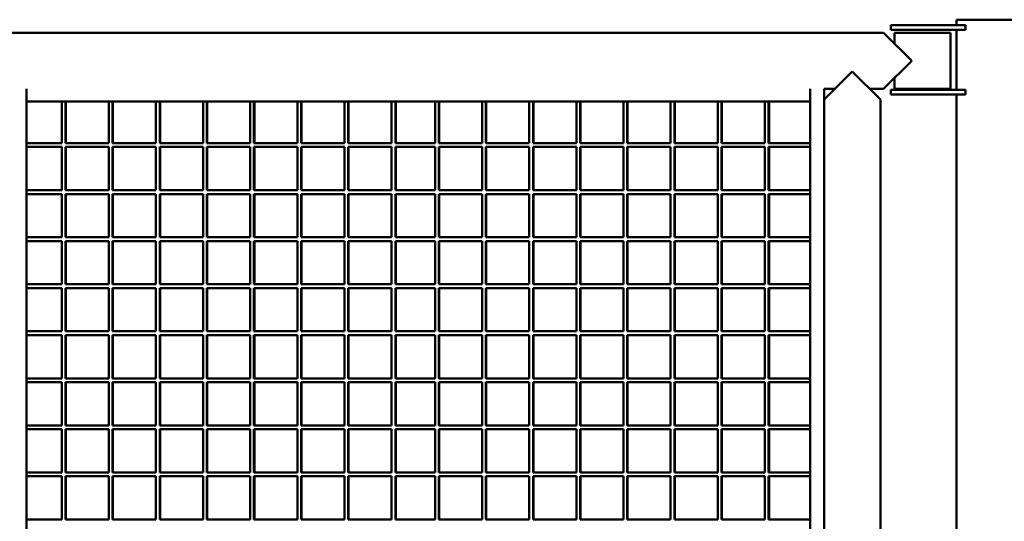
# Model space of a CAD drawing. Units: millimetres. Extents: x 4232 to 40378, y 4102 to 23238.
# Drawn here: x 20837 to 21890, y 19817 to 20353 of the extents above; entities that cross this region are included whole.
import ezdxf

# ---------------------------------------------------------------- set-up
doc = ezdxf.new("R2010")
doc.units = ezdxf.units.MM
doc.header["$LTSCALE"] = 100
doc.layers.add('Visibile (ISO)', color=7, linetype='Continuous', lineweight=50)

msp = doc.modelspace()

# ---------------------------------------------------------------- linework, layer by layer
at = {"layer": 'Visibile (ISO)'}
for p, q in [((21768.7, 20347.4), (21793.7, 20347.4)), ((21768.7, 20347.4), (21768.7, 20342.4)), ((21848.7, 20347.4), (21793.7, 20347.4)), ((21839.2, 20353.4), (21941.2, 20353.4)), ((21839.2, 20353.4), (21839.2, 20347.4)), ((21848.7, 20342.4), (21848.7, 20347.4)), ((18904.2, 20339.4), (21761.2, 20339.4)), ((21761.2, 20339.4), (21791.2, 20309.4)), ((21793.7, 20342.4), (21768.7, 20342.4)), ((21772.7, 20339.4), (21832.7, 20339.4)), ((21772.7, 20327.9), (21772.7, 20339.4)), ((21793.7, 20342.4), (21848.7, 20342.4)), ((21832.7, 20279.4), (21832.7, 20339.4)), ((21839.2, 20342.4), (21839.2, 20278.4)), ((21791.2, 20309.4), (21761.2, 20279.4)), ((21697.7, 20267.9), (21727.7, 20297.9)), ((21727.7, 20297.9), (21757.7, 20267.9)), ((21772.7, 20279.4), (21772.7, 20290.9)), ((20844.7, 20279.6), (20844.7, 20265.9)), ((20844.7, 20279.6), (20844.7, 19402.9)), ((21682.7, 20265.9), (21682.7, 20279.6)), ((21682.7, 19402.9), (21682.7, 20279.6)), ((21697.7, 20279.6), (21697.7, 19402.9)), ((21697.7, 20279.4), (21709.2, 20279.4)), ((21746.2, 20279.4), (21761.2, 20279.4)), ((21768.7, 20278.4), (21793.7, 20278.4)), ((21768.7, 20278.4), (21768.7, 20273.4)), ((21793.7, 20273.4), (21768.7, 20273.4)), ((21832.7, 20279.4), (21772.7, 20279.4)), ((21848.7, 20278.4), (21793.7, 20278.4)), ((21793.7, 20273.4), (21848.7, 20273.4)), ((21839.2, 20273.4), (21839.2, 19407.4)), ((21848.7, 20273.4), (21848.7, 20278.4)), ((21682.7, 20265.9), (20844.7, 20265.9)), ((20882.2, 20221.2), (20882.2, 20265.9)), ((20886.2, 20221.2), (20886.2, 20265.9)), ((20886.6, 20221.2), (20886.6, 20265.9)), ((20932.6, 20221.2), (20932.6, 20265.9)), ((20936.6, 20221.2), (20936.6, 20265.9)), ((20937, 20221.2), (20937, 20265.9)), ((20983, 20221.2), (20983, 20265.9)), ((20987, 20221.2), (20987, 20265.9)), ((20987.4, 20221.2), (20987.4, 20265.9)), ((21033.4, 20221.2), (21033.4, 20265.9)), ((21037.4, 20221.2), (21037.4, 20265.9)), ((21037.8, 20221.2), (21037.8, 20265.9)), ((21083.8, 20221.2), (21083.8, 20265.9)), ((21087.8, 20221.2), (21087.8, 20265.9)), ((21088.2, 20221.2), (21088.2, 20265.9)), ((21134.2, 20221.2), (21134.2, 20265.9)), ((21138.2, 20221.2), (21138.2, 20265.9)), ((21138.6, 20221.2), (21138.6, 20265.9)), ((21184.6, 20221.2), (21184.6, 20265.9)), ((21188.6, 20221.2), (21188.6, 20265.9)), ((21189, 20221.2), (21189, 20265.9)), ((21235, 20221.2), (21235, 20265.9)), ((21239, 20221.2), (21239, 20265.9)), ((21239.4, 20221.2), (21239.4, 20265.9)), ((21281.4, 20221.2), (21281.4, 20265.9)), ((21285.4, 20221.2), (21285.4, 20265.9)), ((21285.8, 20221.2), (21285.8, 20265.9)), ((21331.8, 20221.2), (21331.8, 20265.9)), ((21335.8, 20221.2), (21335.8, 20265.9)), ((21336.2, 20221.2), (21336.2, 20265.9)), ((21382.2, 20221.2), (21382.2, 20265.9)), ((21386.2, 20221.2), (21386.2, 20265.9)), ((21386.6, 20221.2), (21386.6, 20265.9)), ((21432.6, 20221.2), (21432.6, 20265.9)), ((21436.6, 20221.2), (21436.6, 20265.9)), ((21437, 20221.2), (21437, 20265.9)), ((21483, 20221.2), (21483, 20265.9)), ((21487, 20221.2), (21487, 20265.9)), ((21487.4, 20221.2), (21487.4, 20265.9)), ((21533.4, 20221.2), (21533.4, 20265.9)), ((21537.4, 20221.2), (21537.4, 20265.9)), ((21537.8, 20221.2), (21537.8, 20265.9)), ((21583.8, 20221.2), (21583.8, 20265.9)), ((21587.8, 20221.2), (21587.8, 20265.9)), ((21588.2, 20221.2), (21588.2, 20265.9)), ((21634.2, 20221.2), (21634.2, 20265.9)), ((21638.2, 20221.2), (21638.2, 20265.9)), ((21638.6, 20221.2), (21638.6, 20265.9)), ((21757.7, 19411.9), (21757.7, 20267.9)), ((20882.2, 20221.2), (20844.7, 20221.2)), ((20932.6, 20221.2), (20886.2, 20221.2)), ((20983, 20221.2), (20936.6, 20221.2)), ((21033.4, 20221.2), (20987, 20221.2)), ((21083.8, 20221.2), (21037.4, 20221.2)), ((21134.2, 20221.2), (21087.8, 20221.2)), ((21184.6, 20221.2), (21138.2, 20221.2)), ((21235, 20221.2), (21188.6, 20221.2)), ((21281.4, 20221.2), (21239, 20221.2)), ((21331.8, 20221.2), (21285.4, 20221.2)), ((21382.2, 20221.2), (21335.8, 20221.2)), ((21432.6, 20221.2), (21386.2, 20221.2)), ((21483, 20221.2), (21436.6, 20221.2)), ((21533.4, 20221.2), (21487, 20221.2)), ((21583.8, 20221.2), (21537.4, 20221.2)), ((21634.2, 20221.2), (21587.8, 20221.2)), ((21682.7, 20221.2), (21638.2, 20221.2)), ((20882.2, 20217.2), (20844.7, 20217.2)), ((20882.2, 20170.9), (20882.2, 20217.2)), ((20932.6, 20217.2), (20886.2, 20217.2)), ((20886.2, 20170.9), (20886.2, 20217.2)), ((20886.6, 20170.9), (20886.6, 20217.2)), ((20932.6, 20170.9), (20932.6, 20217.2)), ((20983, 20217.2), (20936.6, 20217.2)), ((20936.6, 20170.9), (20936.6, 20217.2)), ((20937, 20170.9), (20937, 20217.2)), ((20983, 20170.9), (20983, 20217.2)), ((21033.4, 20217.2), (20987, 20217.2)), ((20987, 20170.9), (20987, 20217.2)), ((20987.4, 20170.9), (20987.4, 20217.2)), ((21033.4, 20170.9), (21033.4, 20217.2)), ((21083.8, 20217.2), (21037.4, 20217.2)), ((21037.4, 20170.9), (21037.4, 20217.2)), ((21037.8, 20170.9), (21037.8, 20217.2)), ((21083.8, 20170.9), (21083.8, 20217.2)), ((21134.2, 20217.2), (21087.8, 20217.2)), ((21087.8, 20170.9), (21087.8, 20217.2)), ((21088.2, 20170.9), (21088.2, 20217.2)), ((21134.2, 20170.9), (21134.2, 20217.2)), ((21184.6, 20217.2), (21138.2, 20217.2)), ((21138.2, 20170.9), (21138.2, 20217.2)), ((21138.6, 20170.9), (21138.6, 20217.2)), ((21184.6, 20170.9), (21184.6, 20217.2)), ((21235, 20217.2), (21188.6, 20217.2)), ((21188.6, 20170.9), (21188.6, 20217.2)), ((21189, 20170.9), (21189, 20217.2)), ((21235, 20170.9), (21235, 20217.2)), ((21281.4, 20217.2), (21239, 20217.2)), ((21239, 20170.9), (21239, 20217.2)), ((21239.4, 20170.9), (21239.4, 20217.2)), ((21281.4, 20170.9), (21281.4, 20217.2)), ((21331.8, 20217.2), (21285.4, 20217.2)), ((21285.4, 20170.9), (21285.4, 20217.2)), ((21285.8, 20170.9), (21285.8, 20217.2)), ((21331.8, 20170.9), (21331.8, 20217.2)), ((21382.2, 20217.2), (21335.8, 20217.2)), ((21335.8, 20170.9), (21335.8, 20217.2)), ((21336.2, 20170.9), (21336.2, 20217.2)), ((21382.2, 20170.9), (21382.2, 20217.2)), ((21432.6, 20217.2), (21386.2, 20217.2)), ((21386.2, 20170.9), (21386.2, 20217.2)), ((21386.6, 20170.9), (21386.6, 20217.2)), ((21432.6, 20170.9), (21432.6, 20217.2)), ((21483, 20217.2), (21436.6, 20217.2)), ((21436.6, 20170.9), (21436.6, 20217.2)), ((21437, 20170.9), (21437, 20217.2)), ((21483, 20170.9), (21483, 20217.2)), ((21533.4, 20217.2), (21487, 20217.2)), ((21487, 20170.9), (21487, 20217.2)), ((21487.4, 20170.9), (21487.4, 20217.2)), ((21533.4, 20170.9), (21533.4, 20217.2)), ((21583.8, 20217.2), (21537.4, 20217.2)), ((21537.4, 20170.9), (21537.4, 20217.2)), ((21537.8, 20170.9), (21537.8, 20217.2)), ((21583.8, 20170.9), (21583.8, 20217.2)), ((21634.2, 20217.2), (21587.8, 20217.2)), ((21587.8, 20170.9), (21587.8, 20217.2)), ((21588.2, 20170.9), (21588.2, 20217.2)), ((21634.2, 20170.9), (21634.2, 20217.2)), ((21682.7, 20217.2), (21638.2, 20217.2)), ((21638.2, 20170.9), (21638.2, 20217.2)), ((21638.6, 20170.9), (21638.6, 20217.2)), ((20882.2, 20170.9), (20844.7, 20170.9)), ((20882.2, 20166.9), (20844.7, 20166.9)), ((20882.2, 20120.6), (20882.2, 20166.9)), ((20932.6, 20170.9), (20886.2, 20170.9)), ((20932.6, 20166.9), (20886.2, 20166.9)), ((20886.2, 20120.6), (20886.2, 20166.9)), ((20886.6, 20120.6), (20886.6, 20166.9)), ((20932.6, 20120.6), (20932.6, 20166.9)), ((20983, 20170.9), (20936.6, 20170.9)), ((20983, 20166.9), (20936.6, 20166.9)), ((20936.6, 20120.6), (20936.6, 20166.9)), ((20937, 20120.6), (20937, 20166.9)), ((20983, 20120.6), (20983, 20166.9)), ((21033.4, 20170.9), (20987, 20170.9)), ((21033.4, 20166.9), (20987, 20166.9)), ((20987, 20120.6), (20987, 20166.9)), ((20987.4, 20120.6), (20987.4, 20166.9)), ((21033.4, 20120.6), (21033.4, 20166.9)), ((21083.8, 20170.9), (21037.4, 20170.9)), ((21083.8, 20166.9), (21037.4, 20166.9)), ((21037.4, 20120.6), (21037.4, 20166.9)), ((21037.8, 20120.6), (21037.8, 20166.9)), ((21083.8, 20120.6), (21083.8, 20166.9)), ((21134.2, 20170.9), (21087.8, 20170.9)), ((21134.2, 20166.9), (21087.8, 20166.9)), ((21087.8, 20120.6), (21087.8, 20166.9)), ((21088.2, 20120.6), (21088.2, 20166.9)), ((21134.2, 20120.6), (21134.2, 20166.9)), ((21184.6, 20170.9), (21138.2, 20170.9)), ((21184.6, 20166.9), (21138.2, 20166.9)), ((21138.2, 20120.6), (21138.2, 20166.9)), ((21138.6, 20120.6), (21138.6, 20166.9)), ((21184.6, 20120.6), (21184.6, 20166.9)), ((21235, 20170.9), (21188.6, 20170.9)), ((21235, 20166.9), (21188.6, 20166.9)), ((21188.6, 20120.6), (21188.6, 20166.9)), ((21189, 20120.6), (21189, 20166.9)), ((21235, 20120.6), (21235, 20166.9)), ((21281.4, 20170.9), (21239, 20170.9)), ((21281.4, 20166.9), (21239, 20166.9)), ((21239, 20120.6), (21239, 20166.9)), ((21239.4, 20120.6), (21239.4, 20166.9)), ((21281.4, 20120.6), (21281.4, 20166.9)), ((21331.8, 20170.9), (21285.4, 20170.9)), ((21331.8, 20166.9), (21285.4, 20166.9)), ((21285.4, 20120.6), (21285.4, 20166.9)), ((21285.8, 20120.6), (21285.8, 20166.9)), ((21331.8, 20120.6), (21331.8, 20166.9)), ((21382.2, 20170.9), (21335.8, 20170.9)), ((21382.2, 20166.9), (21335.8, 20166.9)), ((21335.8, 20120.6), (21335.8, 20166.9)), ((21336.2, 20120.6), (21336.2, 20166.9)), ((21382.2, 20120.6), (21382.2, 20166.9)), ((21432.6, 20170.9), (21386.2, 20170.9)), ((21432.6, 20166.9), (21386.2, 20166.9)), ((21386.2, 20120.6), (21386.2, 20166.9)), ((21386.6, 20120.6), (21386.6, 20166.9)), ((21432.6, 20120.6), (21432.6, 20166.9)), ((21483, 20170.9), (21436.6, 20170.9)), ((21483, 20166.9), (21436.6, 20166.9)), ((21436.6, 20120.6), (21436.6, 20166.9)), ((21437, 20120.6), (21437, 20166.9)), ((21483, 20120.6), (21483, 20166.9)), ((21533.4, 20170.9), (21487, 20170.9)), ((21533.4, 20166.9), (21487, 20166.9)), ((21487, 20120.6), (21487, 20166.9)), ((21487.4, 20120.6), (21487.4, 20166.9)), ((21533.4, 20120.6), (21533.4, 20166.9)), ((21583.8, 20170.9), (21537.4, 20170.9)), ((21583.8, 20166.9), (21537.4, 20166.9)), ((21537.4, 20120.6), (21537.4, 20166.9)), ((21537.8, 20120.6), (21537.8, 20166.9)), ((21583.8, 20120.6), (21583.8, 20166.9)), ((21634.2, 20170.9), (21587.8, 20170.9)), ((21634.2, 20166.9), (21587.8, 20166.9)), ((21587.8, 20120.6), (21587.8, 20166.9)), ((21588.2, 20120.6), (21588.2, 20166.9)), ((21634.2, 20120.6), (21634.2, 20166.9)), ((21682.7, 20170.9), (21638.2, 20170.9)), ((21682.7, 20166.9), (21638.2, 20166.9)), ((21638.2, 20120.6), (21638.2, 20166.9)), ((21638.6, 20120.6), (21638.6, 20166.9)), ((20882.2, 20120.6), (20844.7, 20120.6)), ((20882.2, 20116.6), (20844.7, 20116.6)), ((20882.2, 20070.3), (20882.2, 20116.6)), ((20932.6, 20120.6), (20886.2, 20120.6)), ((20932.6, 20116.6), (20886.2, 20116.6)), ((20886.2, 20070.3), (20886.2, 20116.6)), ((20886.6, 20070.3), (20886.6, 20116.6)), ((20932.6, 20070.3), (20932.6, 20116.6)), ((20983, 20120.6), (20936.6, 20120.6)), ((20983, 20116.6), (20936.6, 20116.6)), ((20936.6, 20070.3), (20936.6, 20116.6)), ((20937, 20070.3), (20937, 20116.6)), ((20983, 20070.3), (20983, 20116.6)), ((21033.4, 20120.6), (20987, 20120.6)), ((21033.4, 20116.6), (20987, 20116.6)), ((20987, 20070.3), (20987, 20116.6)), ((20987.4, 20070.3), (20987.4, 20116.6)), ((21033.4, 20070.3), (21033.4, 20116.6)), ((21083.8, 20120.6), (21037.4, 20120.6)), ((21083.8, 20116.6), (21037.4, 20116.6)), ((21037.4, 20070.3), (21037.4, 20116.6)), ((21037.8, 20070.3), (21037.8, 20116.6)), ((21083.8, 20070.3), (21083.8, 20116.6)), ((21134.2, 20120.6), (21087.8, 20120.6)), ((21134.2, 20116.6), (21087.8, 20116.6)), ((21087.8, 20070.3), (21087.8, 20116.6)), ((21088.2, 20070.3), (21088.2, 20116.6)), ((21134.2, 20070.3), (21134.2, 20116.6)), ((21184.6, 20120.6), (21138.2, 20120.6)), ((21184.6, 20116.6), (21138.2, 20116.6)), ((21138.2, 20070.3), (21138.2, 20116.6)), ((21138.6, 20070.3), (21138.6, 20116.6)), ((21184.6, 20070.3), (21184.6, 20116.6)), ((21235, 20120.6), (21188.6, 20120.6)), ((21235, 20116.6), (21188.6, 20116.6)), ((21188.6, 20070.3), (21188.6, 20116.6)), ((21189, 20070.3), (21189, 20116.6)), ((21235, 20070.3), (21235, 20116.6)), ((21281.4, 20120.6), (21239, 20120.6)), ((21281.4, 20116.6), (21239, 20116.6)), ((21239, 20070.3), (21239, 20116.6)), ((21239.4, 20070.3), (21239.4, 20116.6)), ((21281.4, 20070.3), (21281.4, 20116.6)), ((21331.8, 20120.6), (21285.4, 20120.6)), ((21331.8, 20116.6), (21285.4, 20116.6)), ((21285.4, 20070.3), (21285.4, 20116.6)), ((21285.8, 20070.3), (21285.8, 20116.6)), ((21331.8, 20070.3), (21331.8, 20116.6)), ((21382.2, 20120.6), (21335.8, 20120.6)), ((21382.2, 20116.6), (21335.8, 20116.6)), ((21335.8, 20070.3), (21335.8, 20116.6)), ((21336.2, 20070.3), (21336.2, 20116.6)), ((21382.2, 20070.3), (21382.2, 20116.6)), ((21432.6, 20120.6), (21386.2, 20120.6)), ((21432.6, 20116.6), (21386.2, 20116.6)), ((21386.2, 20070.3), (21386.2, 20116.6)), ((21386.6, 20070.3), (21386.6, 20116.6)), ((21432.6, 20070.3), (21432.6, 20116.6)), ((21483, 20120.6), (21436.6, 20120.6)), ((21483, 20116.6), (21436.6, 20116.6)), ((21436.6, 20070.3), (21436.6, 20116.6)), ((21437, 20070.3), (21437, 20116.6)), ((21483, 20070.3), (21483, 20116.6)), ((21533.4, 20120.6), (21487, 20120.6)), ((21533.4, 20116.6), (21487, 20116.6)), ((21487, 20070.3), (21487, 20116.6)), ((21487.4, 20070.3), (21487.4, 20116.6)), ((21533.4, 20070.3), (21533.4, 20116.6)), ((21583.8, 20120.6), (21537.4, 20120.6)), ((21583.8, 20116.6), (21537.4, 20116.6)), ((21537.4, 20070.3), (21537.4, 20116.6)), ((21537.8, 20070.3), (21537.8, 20116.6)), ((21583.8, 20070.3), (21583.8, 20116.6)), ((21634.2, 20120.6), (21587.8, 20120.6)), ((21634.2, 20116.6), (21587.8, 20116.6)), ((21587.8, 20070.3), (21587.8, 20116.6)), ((21588.2, 20070.3), (21588.2, 20116.6)), ((21634.2, 20070.3), (21634.2, 20116.6)), ((21682.7, 20120.6), (21638.2, 20120.6)), ((21682.7, 20116.6), (21638.2, 20116.6)), ((21638.2, 20070.3), (21638.2, 20116.6)), ((21638.6, 20070.3), (21638.6, 20116.6)), ((20882.2, 20070.3), (20844.7, 20070.3)), ((20932.6, 20070.3), (20886.2, 20070.3)), ((20983, 20070.3), (20936.6, 20070.3)), ((21033.4, 20070.3), (20987, 20070.3)), ((21083.8, 20070.3), (21037.4, 20070.3)), ((21134.2, 20070.3), (21087.8, 20070.3)), ((21184.6, 20070.3), (21138.2, 20070.3)), ((21235, 20070.3), (21188.6, 20070.3)), ((21281.4, 20070.3), (21239, 20070.3)), ((21331.8, 20070.3), (21285.4, 20070.3)), ((21382.2, 20070.3), (21335.8, 20070.3)), ((21432.6, 20070.3), (21386.2, 20070.3)), ((21483, 20070.3), (21436.6, 20070.3)), ((21533.4, 20070.3), (21487, 20070.3)), ((21583.8, 20070.3), (21537.4, 20070.3)), ((21634.2, 20070.3), (21587.8, 20070.3)), ((21682.7, 20070.3), (21638.2, 20070.3)), ((20882.2, 20066.3), (20844.7, 20066.3)), ((20882.2, 20020), (20882.2, 20066.3)), ((20932.6, 20066.3), (20886.2, 20066.3)), ((20886.2, 20020), (20886.2, 20066.3)), ((20886.6, 20020), (20886.6, 20066.3)), ((20932.6, 20020), (20932.6, 20066.3)), ((20983, 20066.3), (20936.6, 20066.3)), ((20936.6, 20020), (20936.6, 20066.3)), ((20937, 20020), (20937, 20066.3)), ((20983, 20020), (20983, 20066.3)), ((21033.4, 20066.3), (20987, 20066.3)), ((20987, 20020), (20987, 20066.3)), ((20987.4, 20020), (20987.4, 20066.3)), ((21033.4, 20020), (21033.4, 20066.3)), ((21083.8, 20066.3), (21037.4, 20066.3)), ((21037.4, 20020), (21037.4, 20066.3)), ((21037.8, 20020), (21037.8, 20066.3)), ((21083.8, 20020), (21083.8, 20066.3)), ((21134.2, 20066.3), (21087.8, 20066.3)), ((21087.8, 20020), (21087.8, 20066.3)), ((21088.2, 20020), (21088.2, 20066.3)), ((21134.2, 20020), (21134.2, 20066.3)), ((21184.6, 20066.3), (21138.2, 20066.3)), ((21138.2, 20020), (21138.2, 20066.3)), ((21138.6, 20020), (21138.6, 20066.3)), ((21184.6, 20020), (21184.6, 20066.3)), ((21235, 20066.3), (21188.6, 20066.3)), ((21188.6, 20020), (21188.6, 20066.3)), ((21189, 20020), (21189, 20066.3)), ((21235, 20020), (21235, 20066.3)), ((21281.4, 20066.3), (21239, 20066.3)), ((21239, 20020), (21239, 20066.3)), ((21239.4, 20020), (21239.4, 20066.3)), ((21281.4, 20020), (21281.4, 20066.3)), ((21331.8, 20066.3), (21285.4, 20066.3)), ((21285.4, 20020), (21285.4, 20066.3)), ((21285.8, 20020), (21285.8, 20066.3)), ((21331.8, 20020), (21331.8, 20066.3)), ((21382.2, 20066.3), (21335.8, 20066.3)), ((21335.8, 20020), (21335.8, 20066.3)), ((21336.2, 20020), (21336.2, 20066.3)), ((21382.2, 20020), (21382.2, 20066.3)), ((21432.6, 20066.3), (21386.2, 20066.3)), ((21386.2, 20020), (21386.2, 20066.3)), ((21386.6, 20020), (21386.6, 20066.3)), ((21432.6, 20020), (21432.6, 20066.3)), ((21483, 20066.3), (21436.6, 20066.3)), ((21436.6, 20020), (21436.6, 20066.3)), ((21437, 20020), (21437, 20066.3)), ((21483, 20020), (21483, 20066.3)), ((21533.4, 20066.3), (21487, 20066.3)), ((21487, 20020), (21487, 20066.3)), ((21487.4, 20020), (21487.4, 20066.3)), ((21533.4, 20020), (21533.4, 20066.3)), ((21583.8, 20066.3), (21537.4, 20066.3)), ((21537.4, 20020), (21537.4, 20066.3)), ((21537.8, 20020), (21537.8, 20066.3)), ((21583.8, 20020), (21583.8, 20066.3)), ((21634.2, 20066.3), (21587.8, 20066.3)), ((21587.8, 20020), (21587.8, 20066.3)), ((21588.2, 20020), (21588.2, 20066.3)), ((21634.2, 20020), (21634.2, 20066.3)), ((21682.7, 20066.3), (21638.2, 20066.3)), ((21638.2, 20020), (21638.2, 20066.3)), ((21638.6, 20020), (21638.6, 20066.3)), ((20882.2, 20020), (20844.7, 20020)), ((20932.6, 20020), (20886.2, 20020)), ((20983, 20020), (20936.6, 20020)), ((21033.4, 20020), (20987, 20020)), ((21083.8, 20020), (21037.4, 20020)), ((21134.2, 20020), (21087.8, 20020)), ((21184.6, 20020), (21138.2, 20020)), ((21235, 20020), (21188.6, 20020)), ((21281.4, 20020), (21239, 20020)), ((21331.8, 20020), (21285.4, 20020)), ((21382.2, 20020), (21335.8, 20020)), ((21432.6, 20020), (21386.2, 20020)), ((21483, 20020), (21436.6, 20020)), ((21533.4, 20020), (21487, 20020)), ((21583.8, 20020), (21537.4, 20020)), ((21634.2, 20020), (21587.8, 20020)), ((21682.7, 20020), (21638.2, 20020)), ((20882.2, 20016), (20844.7, 20016)), ((20882.2, 19969.7), (20882.2, 20016)), ((20932.6, 20016), (20886.2, 20016)), ((20886.2, 19969.7), (20886.2, 20016)), ((20886.6, 19969.7), (20886.6, 20016)), ((20932.6, 19969.7), (20932.6, 20016)), ((20983, 20016), (20936.6, 20016)), ((20936.6, 19969.7), (20936.6, 20016)), ((20937, 19969.7), (20937, 20016)), ((20983, 19969.7), (20983, 20016)), ((21033.4, 20016), (20987, 20016)), ((20987, 19969.7), (20987, 20016)), ((20987.4, 19969.7), (20987.4, 20016)), ((21033.4, 19969.7), (21033.4, 20016)), ((21083.8, 20016), (21037.4, 20016)), ((21037.4, 19969.7), (21037.4, 20016)), ((21037.8, 19969.7), (21037.8, 20016)), ((21083.8, 19969.7), (21083.8, 20016)), ((21134.2, 20016), (21087.8, 20016)), ((21087.8, 19969.7), (21087.8, 20016)), ((21088.2, 19969.7), (21088.2, 20016)), ((21134.2, 19969.7), (21134.2, 20016)), ((21184.6, 20016), (21138.2, 20016)), ((21138.2, 19969.7), (21138.2, 20016)), ((21138.6, 19969.7), (21138.6, 20016)), ((21184.6, 19969.7), (21184.6, 20016)), ((21235, 20016), (21188.6, 20016)), ((21188.6, 19969.7), (21188.6, 20016)), ((21189, 19969.7), (21189, 20016)), ((21235, 19969.7), (21235, 20016)), ((21281.4, 20016), (21239, 20016)), ((21239, 19969.7), (21239, 20016)), ((21239.4, 19969.7), (21239.4, 20016)), ((21281.4, 19969.7), (21281.4, 20016)), ((21331.8, 20016), (21285.4, 20016)), ((21285.4, 19969.7), (21285.4, 20016)), ((21285.8, 19969.7), (21285.8, 20016)), ((21331.8, 19969.7), (21331.8, 20016)), ((21382.2, 20016), (21335.8, 20016)), ((21335.8, 19969.7), (21335.8, 20016)), ((21336.2, 19969.7), (21336.2, 20016)), ((21382.2, 19969.7), (21382.2, 20016)), ((21432.6, 20016), (21386.2, 20016)), ((21386.2, 19969.7), (21386.2, 20016)), ((21386.6, 19969.7), (21386.6, 20016)), ((21432.6, 19969.7), (21432.6, 20016)), ((21483, 20016), (21436.6, 20016)), ((21436.6, 19969.7), (21436.6, 20016)), ((21437, 19969.7), (21437, 20016)), ((21483, 19969.7), (21483, 20016)), ((21533.4, 20016), (21487, 20016)), ((21487, 19969.7), (21487, 20016)), ((21487.4, 19969.7), (21487.4, 20016)), ((21533.4, 19969.7), (21533.4, 20016)), ((21583.8, 20016), (21537.4, 20016)), ((21537.4, 19969.7), (21537.4, 20016)), ((21537.8, 19969.7), (21537.8, 20016)), ((21583.8, 19969.7), (21583.8, 20016)), ((21634.2, 20016), (21587.8, 20016)), ((21587.8, 19969.7), (21587.8, 20016)), ((21588.2, 19969.7), (21588.2, 20016)), ((21634.2, 19969.7), (21634.2, 20016)), ((21682.7, 20016), (21638.2, 20016)), ((21638.2, 19969.7), (21638.2, 20016)), ((21638.6, 19969.7), (21638.6, 20016)), ((20882.2, 19969.7), (20844.7, 19969.7)), ((20882.2, 19965.7), (20844.7, 19965.7)), ((20882.2, 19919.4), (20882.2, 19965.7)), ((20932.6, 19969.7), (20886.2, 19969.7)), ((20932.6, 19965.7), (20886.2, 19965.7)), ((20886.2, 19919.4), (20886.2, 19965.7)), ((20886.6, 19919.4), (20886.6, 19965.7)), ((20932.6, 19919.4), (20932.6, 19965.7)), ((20983, 19969.7), (20936.6, 19969.7)), ((20983, 19965.7), (20936.6, 19965.7)), ((20936.6, 19919.4), (20936.6, 19965.7)), ((20937, 19919.4), (20937, 19965.7)), ((20983, 19919.4), (20983, 19965.7)), ((21033.4, 19969.7), (20987, 19969.7)), ((21033.4, 19965.7), (20987, 19965.7)), ((20987, 19919.4), (20987, 19965.7)), ((20987.4, 19919.4), (20987.4, 19965.7)), ((21033.4, 19919.4), (21033.4, 19965.7)), ((21083.8, 19969.7), (21037.4, 19969.7)), ((21083.8, 19965.7), (21037.4, 19965.7)), ((21037.4, 19919.4), (21037.4, 19965.7)), ((21037.8, 19919.4), (21037.8, 19965.7)), ((21083.8, 19919.4), (21083.8, 19965.7)), ((21134.2, 19969.7), (21087.8, 19969.7)), ((21134.2, 19965.7), (21087.8, 19965.7)), ((21087.8, 19919.4), (21087.8, 19965.7)), ((21088.2, 19919.4), (21088.2, 19965.7)), ((21134.2, 19919.4), (21134.2, 19965.7)), ((21184.6, 19969.7), (21138.2, 19969.7)), ((21184.6, 19965.7), (21138.2, 19965.7)), ((21138.2, 19919.4), (21138.2, 19965.7)), ((21138.6, 19919.4), (21138.6, 19965.7)), ((21184.6, 19919.4), (21184.6, 19965.7)), ((21235, 19969.7), (21188.6, 19969.7)), ((21235, 19965.7), (21188.6, 19965.7)), ((21188.6, 19919.4), (21188.6, 19965.7)), ((21189, 19919.4), (21189, 19965.7)), ((21235, 19919.4), (21235, 19965.7)), ((21281.4, 19969.7), (21239, 19969.7)), ((21281.4, 19965.7), (21239, 19965.7)), ((21239, 19919.4), (21239, 19965.7)), ((21239.4, 19919.4), (21239.4, 19965.7)), ((21281.4, 19919.4), (21281.4, 19965.7)), ((21331.8, 19969.7), (21285.4, 19969.7)), ((21331.8, 19965.7), (21285.4, 19965.7)), ((21285.4, 19919.4), (21285.4, 19965.7)), ((21285.8, 19919.4), (21285.8, 19965.7)), ((21331.8, 19919.4), (21331.8, 19965.7)), ((21382.2, 19969.7), (21335.8, 19969.7)), ((21382.2, 19965.7), (21335.8, 19965.7)), ((21335.8, 19919.4), (21335.8, 19965.7)), ((21336.2, 19919.4), (21336.2, 19965.7)), ((21382.2, 19919.4), (21382.2, 19965.7)), ((21432.6, 19969.7), (21386.2, 19969.7)), ((21432.6, 19965.7), (21386.2, 19965.7)), ((21386.2, 19919.4), (21386.2, 19965.7)), ((21386.6, 19919.4), (21386.6, 19965.7)), ((21432.6, 19919.4), (21432.6, 19965.7)), ((21483, 19969.7), (21436.6, 19969.7)), ((21483, 19965.7), (21436.6, 19965.7)), ((21436.6, 19919.4), (21436.6, 19965.7)), ((21437, 19919.4), (21437, 19965.7)), ((21483, 19919.4), (21483, 19965.7)), ((21533.4, 19969.7), (21487, 19969.7)), ((21533.4, 19965.7), (21487, 19965.7)), ((21487, 19919.4), (21487, 19965.7)), ((21487.4, 19919.4), (21487.4, 19965.7)), ((21533.4, 19919.4), (21533.4, 19965.7)), ((21583.8, 19969.7), (21537.4, 19969.7)), ((21583.8, 19965.7), (21537.4, 19965.7)), ((21537.4, 19919.4), (21537.4, 19965.7)), ((21537.8, 19919.4), (21537.8, 19965.7)), ((21583.8, 19919.4), (21583.8, 19965.7)), ((21634.2, 19969.7), (21587.8, 19969.7)), ((21634.2, 19965.7), (21587.8, 19965.7)), ((21587.8, 19919.4), (21587.8, 19965.7)), ((21588.2, 19919.4), (21588.2, 19965.7)), ((21634.2, 19919.4), (21634.2, 19965.7)), ((21682.7, 19969.7), (21638.2, 19969.7)), ((21682.7, 19965.7), (21638.2, 19965.7)), ((21638.2, 19919.4), (21638.2, 19965.7)), ((21638.6, 19919.4), (21638.6, 19965.7)), ((20882.2, 19919.4), (20844.7, 19919.4)), ((20882.2, 19915.4), (20844.7, 19915.4)), ((20882.2, 19869.1), (20882.2, 19915.4)), ((20932.6, 19919.4), (20886.2, 19919.4)), ((20932.6, 19915.4), (20886.2, 19915.4)), ((20886.2, 19869.1), (20886.2, 19915.4)), ((20886.6, 19869.1), (20886.6, 19915.4)), ((20932.6, 19869.1), (20932.6, 19915.4)), ((20983, 19919.4), (20936.6, 19919.4)), ((20983, 19915.4), (20936.6, 19915.4)), ((20936.6, 19869.1), (20936.6, 19915.4)), ((20937, 19869.1), (20937, 19915.4)), ((20983, 19869.1), (20983, 19915.4)), ((21033.4, 19919.4), (20987, 19919.4)), ((21033.4, 19915.4), (20987, 19915.4)), ((20987, 19869.1), (20987, 19915.4)), ((20987.4, 19869.1), (20987.4, 19915.4)), ((21033.4, 19869.1), (21033.4, 19915.4)), ((21083.8, 19919.4), (21037.4, 19919.4)), ((21083.8, 19915.4), (21037.4, 19915.4)), ((21037.4, 19869.1), (21037.4, 19915.4)), ((21037.8, 19869.1), (21037.8, 19915.4)), ((21083.8, 19869.1), (21083.8, 19915.4)), ((21134.2, 19919.4), (21087.8, 19919.4)), ((21134.2, 19915.4), (21087.8, 19915.4)), ((21087.8, 19869.1), (21087.8, 19915.4)), ((21088.2, 19869.1), (21088.2, 19915.4)), ((21134.2, 19869.1), (21134.2, 19915.4)), ((21184.6, 19919.4), (21138.2, 19919.4)), ((21184.6, 19915.4), (21138.2, 19915.4)), ((21138.2, 19869.1), (21138.2, 19915.4)), ((21138.6, 19869.1), (21138.6, 19915.4)), ((21184.6, 19869.1), (21184.6, 19915.4)), ((21235, 19919.4), (21188.6, 19919.4)), ((21235, 19915.4), (21188.6, 19915.4)), ((21188.6, 19869.1), (21188.6, 19915.4)), ((21189, 19869.1), (21189, 19915.4)), ((21235, 19869.1), (21235, 19915.4)), ((21281.4, 19919.4), (21239, 19919.4)), ((21281.4, 19915.4), (21239, 19915.4)), ((21239, 19869.1), (21239, 19915.4)), ((21239.4, 19869.1), (21239.4, 19915.4)), ((21281.4, 19869.1), (21281.4, 19915.4)), ((21331.8, 19919.4), (21285.4, 19919.4)), ((21331.8, 19915.4), (21285.4, 19915.4)), ((21285.4, 19869.1), (21285.4, 19915.4)), ((21285.8, 19869.1), (21285.8, 19915.4)), ((21331.8, 19869.1), (21331.8, 19915.4)), ((21382.2, 19919.4), (21335.8, 19919.4)), ((21382.2, 19915.4), (21335.8, 19915.4)), ((21335.8, 19869.1), (21335.8, 19915.4)), ((21336.2, 19869.1), (21336.2, 19915.4)), ((21382.2, 19869.1), (21382.2, 19915.4)), ((21432.6, 19919.4), (21386.2, 19919.4)), ((21432.6, 19915.4), (21386.2, 19915.4)), ((21386.2, 19869.1), (21386.2, 19915.4)), ((21386.6, 19869.1), (21386.6, 19915.4)), ((21432.6, 19869.1), (21432.6, 19915.4)), ((21483, 19919.4), (21436.6, 19919.4)), ((21483, 19915.4), (21436.6, 19915.4)), ((21436.6, 19869.1), (21436.6, 19915.4)), ((21437, 19869.1), (21437, 19915.4)), ((21483, 19869.1), (21483, 19915.4)), ((21533.4, 19919.4), (21487, 19919.4)), ((21533.4, 19915.4), (21487, 19915.4)), ((21487, 19869.1), (21487, 19915.4)), ((21487.4, 19869.1), (21487.4, 19915.4)), ((21533.4, 19869.1), (21533.4, 19915.4)), ((21583.8, 19919.4), (21537.4, 19919.4)), ((21583.8, 19915.4), (21537.4, 19915.4)), ((21537.4, 19869.1), (21537.4, 19915.4)), ((21537.8, 19869.1), (21537.8, 19915.4)), ((21583.8, 19869.1), (21583.8, 19915.4)), ((21634.2, 19919.4), (21587.8, 19919.4)), ((21634.2, 19915.4), (21587.8, 19915.4)), ((21587.8, 19869.1), (21587.8, 19915.4)), ((21588.2, 19869.1), (21588.2, 19915.4)), ((21634.2, 19869.1), (21634.2, 19915.4)), ((21682.7, 19919.4), (21638.2, 19919.4)), ((21682.7, 19915.4), (21638.2, 19915.4)), ((21638.2, 19869.1), (21638.2, 19915.4)), ((21638.6, 19869.1), (21638.6, 19915.4)), ((20882.2, 19869.1), (20844.7, 19869.1)), ((20882.2, 19865.1), (20844.7, 19865.1)), ((20882.2, 19818.8), (20882.2, 19865.1)), ((20932.6, 19869.1), (20886.2, 19869.1)), ((20932.6, 19865.1), (20886.2, 19865.1)), ((20886.2, 19818.8), (20886.2, 19865.1)), ((20886.6, 19818.8), (20886.6, 19865.1)), ((20932.6, 19818.8), (20932.6, 19865.1)), ((20983, 19869.1), (20936.6, 19869.1)), ((20983, 19865.1), (20936.6, 19865.1)), ((20936.6, 19818.8), (20936.6, 19865.1)), ((20937, 19818.8), (20937, 19865.1)), ((20983, 19818.8), (20983, 19865.1)), ((21033.4, 19869.1), (20987, 19869.1)), ((21033.4, 19865.1), (20987, 19865.1)), ((20987, 19818.8), (20987, 19865.1)), ((20987.4, 19818.8), (20987.4, 19865.1)), ((21033.4, 19818.8), (21033.4, 19865.1)), ((21083.8, 19869.1), (21037.4, 19869.1)), ((21083.8, 19865.1), (21037.4, 19865.1)), ((21037.4, 19818.8), (21037.4, 19865.1)), ((21037.8, 19818.8), (21037.8, 19865.1)), ((21083.8, 19818.8), (21083.8, 19865.1)), ((21134.2, 19869.1), (21087.8, 19869.1)), ((21134.2, 19865.1), (21087.8, 19865.1)), ((21087.8, 19818.8), (21087.8, 19865.1)), ((21088.2, 19818.8), (21088.2, 19865.1)), ((21134.2, 19818.8), (21134.2, 19865.1)), ((21184.6, 19869.1), (21138.2, 19869.1)), ((21184.6, 19865.1), (21138.2, 19865.1)), ((21138.2, 19818.8), (21138.2, 19865.1)), ((21138.6, 19818.8), (21138.6, 19865.1)), ((21184.6, 19818.8), (21184.6, 19865.1)), ((21235, 19869.1), (21188.6, 19869.1)), ((21235, 19865.1), (21188.6, 19865.1)), ((21188.6, 19818.8), (21188.6, 19865.1)), ((21189, 19818.8), (21189, 19865.1)), ((21235, 19818.8), (21235, 19865.1)), ((21281.4, 19869.1), (21239, 19869.1)), ((21281.4, 19865.1), (21239, 19865.1)), ((21239, 19818.8), (21239, 19865.1)), ((21239.4, 19818.8), (21239.4, 19865.1)), ((21281.4, 19818.8), (21281.4, 19865.1)), ((21331.8, 19869.1), (21285.4, 19869.1)), ((21331.8, 19865.1), (21285.4, 19865.1)), ((21285.4, 19818.8), (21285.4, 19865.1)), ((21285.8, 19818.8), (21285.8, 19865.1)), ((21331.8, 19818.8), (21331.8, 19865.1)), ((21382.2, 19869.1), (21335.8, 19869.1)), ((21382.2, 19865.1), (21335.8, 19865.1)), ((21335.8, 19818.8), (21335.8, 19865.1)), ((21336.2, 19818.8), (21336.2, 19865.1)), ((21382.2, 19818.8), (21382.2, 19865.1)), ((21432.6, 19869.1), (21386.2, 19869.1)), ((21432.6, 19865.1), (21386.2, 19865.1)), ((21386.2, 19818.8), (21386.2, 19865.1)), ((21386.6, 19818.8), (21386.6, 19865.1)), ((21432.6, 19818.8), (21432.6, 19865.1)), ((21483, 19869.1), (21436.6, 19869.1)), ((21483, 19865.1), (21436.6, 19865.1)), ((21436.6, 19818.8), (21436.6, 19865.1)), ((21437, 19818.8), (21437, 19865.1)), ((21483, 19818.8), (21483, 19865.1)), ((21533.4, 19869.1), (21487, 19869.1)), ((21533.4, 19865.1), (21487, 19865.1)), ((21487, 19818.8), (21487, 19865.1)), ((21487.4, 19818.8), (21487.4, 19865.1)), ((21533.4, 19818.8), (21533.4, 19865.1)), ((21583.8, 19869.1), (21537.4, 19869.1)), ((21583.8, 19865.1), (21537.4, 19865.1)), ((21537.4, 19818.8), (21537.4, 19865.1)), ((21537.8, 19818.8), (21537.8, 19865.1)), ((21583.8, 19818.8), (21583.8, 19865.1)), ((21634.2, 19869.1), (21587.8, 19869.1)), ((21634.2, 19865.1), (21587.8, 19865.1)), ((21587.8, 19818.8), (21587.8, 19865.1)), ((21588.2, 19818.8), (21588.2, 19865.1)), ((21634.2, 19818.8), (21634.2, 19865.1)), ((21682.7, 19869.1), (21638.2, 19869.1)), ((21682.7, 19865.1), (21638.2, 19865.1)), ((21638.2, 19818.8), (21638.2, 19865.1)), ((21638.6, 19818.8), (21638.6, 19865.1)), ((20882.2, 19818.8), (20844.7, 19818.8)), ((20932.6, 19818.8), (20886.2, 19818.8)), ((20983, 19818.8), (20936.6, 19818.8)), ((21033.4, 19818.8), (20987, 19818.8)), ((21083.8, 19818.8), (21037.4, 19818.8)), ((21134.2, 19818.8), (21087.8, 19818.8)), ((21184.6, 19818.8), (21138.2, 19818.8)), ((21235, 19818.8), (21188.6, 19818.8)), ((21281.4, 19818.8), (21239, 19818.8)), ((21331.8, 19818.8), (21285.4, 19818.8)), ((21382.2, 19818.8), (21335.8, 19818.8)), ((21432.6, 19818.8), (21386.2, 19818.8)), ((21483, 19818.8), (21436.6, 19818.8)), ((21533.4, 19818.8), (21487, 19818.8)), ((21583.8, 19818.8), (21537.4, 19818.8)), ((21634.2, 19818.8), (21587.8, 19818.8)), ((21682.7, 19818.8), (21638.2, 19818.8))]:
    msp.add_line(p, q, dxfattribs=at)

doc.saveas('drawing.dxf')
